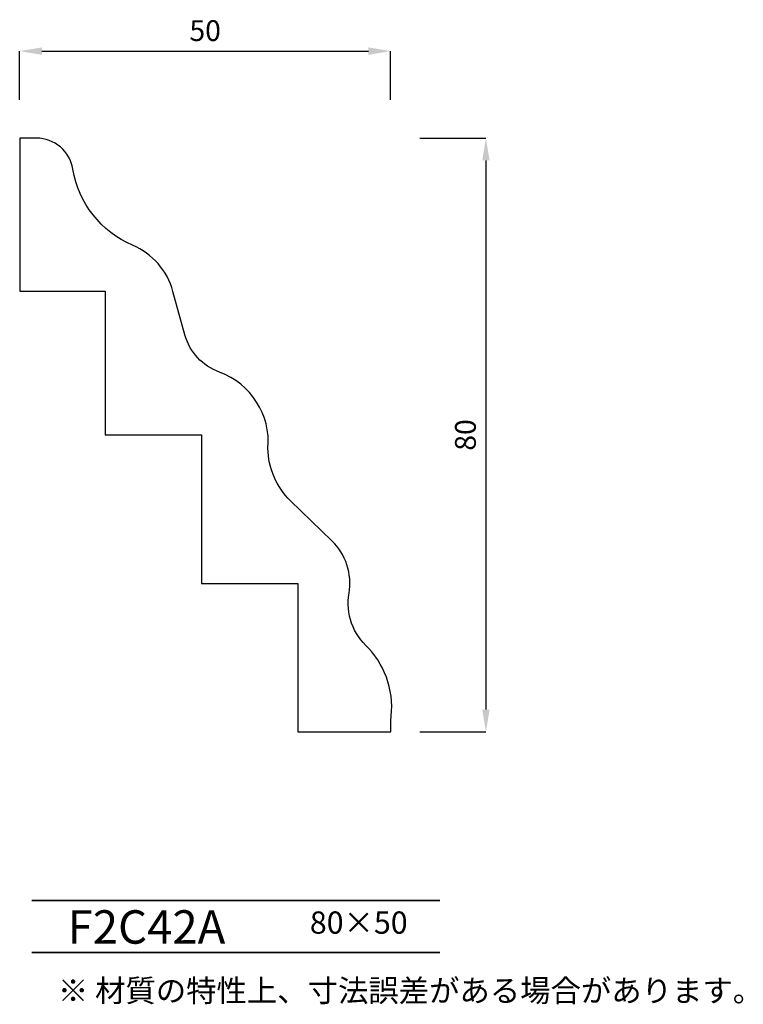
# Model space of a CAD drawing. Extents: x 25 to 123, y 7 to 140.
import ezdxf

# ---------------------------------------------------------------- set-up
doc = ezdxf.new("R2010")
doc.units = 0
doc.layers.get('0').update_dxf_attribs({"linetype": 'CONTINUOUS'})
doc.layers.get('Defpoints').update_dxf_attribs({"linetype": 'CONTINUOUS'})
doc.layers.add('HOJO', color=3, linetype='CONTINUOUS', lineweight=35)
doc.layers.add('WAKU', color=1, linetype='CONTINUOUS', lineweight=35)
doc.styles.add('SUNPOU', font='txt', dxfattribs={"bigfont": 'bigfont'})
doc.dimstyles.new('mihasi', dxfattribs={"dimtxt": 2.8, "dimasz": 3, "dimexe": 0, "dimexo": 2, "dimgap": 1, "dimtad": 1, "dimdec": 3, "dimdsep": 46, "dimtxsty": 'STANDARD', "dimcen": 2, "dimclrd": 2, "dimclre": 2, "dimclrt": 2, "dimadec": 1, "dimazin": 2, "dimtfac": 1, "dimtdec": 3, "dimtmove": 1, "dimatfit": 0, "dimfxl": 1, "dimarcsym": 0})

# ---------------------------------------------------------------- blocks, each defined once
blk = doc.blocks.new('*D1')
at = {"color": 2, "lineweight": -2}
for p, q in [((25.32, 129.24), (25.32, 135.81)), ((28.32, 135.81), (72.32, 135.81)), ((75.32, 129.24), (75.32, 135.81))]:
    blk.add_line(p, q, dxfattribs=at)
at = {"color": 2}
for points in [[(28.32, 136.31), (28.32, 135.31), (25.32, 135.81)], [(72.32, 136.31), (72.32, 135.31), (75.32, 135.81)]]:
    blk.add_solid(points, dxfattribs=at)
at = {"layer": 'Defpoints', "color": 0}
for p in [(75.32, 135.81), (25.32, 127.24), (75.32, 127.24)]:
    blk.add_point(p, dxfattribs=at)
at = {"color": 2, "insert": (50.32, 138.21), "char_height": 2.8, "attachment_point": 5}
blk.add_mtext('50', dxfattribs=at)
blk = doc.blocks.new('*D2')
at = {"color": 2, "lineweight": -2}
for p, q in [((79.26, 124.08), (88.16, 124.08)), ((88.16, 121.08), (88.16, 47.08)), ((79.26, 44.08), (88.16, 44.08))]:
    blk.add_line(p, q, dxfattribs=at)
at = {"color": 2}
for points in [[(87.66, 121.08), (88.66, 121.08), (88.16, 124.08)], [(87.66, 47.08), (88.66, 47.08), (88.16, 44.08)]]:
    blk.add_solid(points, dxfattribs=at)
at = {"layer": 'Defpoints', "color": 0}
for p in [(77.26, 124.08), (77.26, 44.08), (88.16, 44.08)]:
    blk.add_point(p, dxfattribs=at)
at = {"color": 2, "insert": (85.76, 84.08), "char_height": 2.8, "attachment_point": 5, "rotation": 90}
blk.add_mtext('80', dxfattribs=at)

msp = doc.modelspace()

# ---------------------------------------------------------------- linework, layer by layer
msp.add_lwpolyline([(62.8237, 64.0818), (62.8237, 44.0818), (75.3237, 44.0818), (75.3237, 45.5494, 0.22842272), (72.3504, 55.3624, -0.26167718), (69.7106, 62.7415, 0.24715735), (67.3923, 69.8255), (61.832, 75.2163, -0.19934833), (58.786, 82.2757, 0.33907092), (52.2523, 92.5364, -0.24263677), (47.5928, 97.5907), (45.9828, 103.4377, 0.22888978), (40.5411, 109.6582, -0.25690472), (32.5024, 119.8926, 0.3672725), (27.5685, 124.0818), (25.3237, 124.0818), (25.3237, 103.4818), (36.8237, 103.4818), (36.8237, 84.0818), (49.8237, 84.0818), (49.8237, 64.0818)], format="xyb", close=True)
at = {"layer": 'WAKU'}
for p, q in [((26.9535, 21.3409), (81.9535, 21.3409)), ((26.9535, 14.3409), (81.9535, 14.3409))]:
    msp.add_line(p, q, dxfattribs=at)

# ---------------------------------------------------------------- texts
at = {"layer": 'HOJO', "style": 'SUNPOU'}
for s, height, p in [('F2C42A', 4.5, (31.7805, 15.5242)), ('80×50', 3, (64.4307, 16.8631)), ('※ 材質の特性上、寸法誤差がある場合があります。', 3, (30.4708, 7.6926))]:
    msp.add_text(s, height=height, dxfattribs=at).set_placement(p)

# ---------------------------------------------------------------- dimensions: what is measured, and where the dimension line sits
dim = msp.add_linear_dim(base=(75.3237, 135.8102), p1=(25.3237, 127.2385), p2=(75.3237, 127.2385), dimstyle='mihasi')
dim.commit()
dim.dimension.update_dxf_attribs({"geometry": '*D1', "text_midpoint": (50.3237, 138.2102)})
dim = msp.add_linear_dim(base=(88.157, 44.0818), p1=(77.2592, 124.0818), p2=(77.2592, 44.0818), angle=90, dimstyle='mihasi')
dim.commit()
dim.dimension.update_dxf_attribs({"geometry": '*D2', "text_midpoint": (85.757, 84.0818)})

doc.saveas('drawing.dxf')
